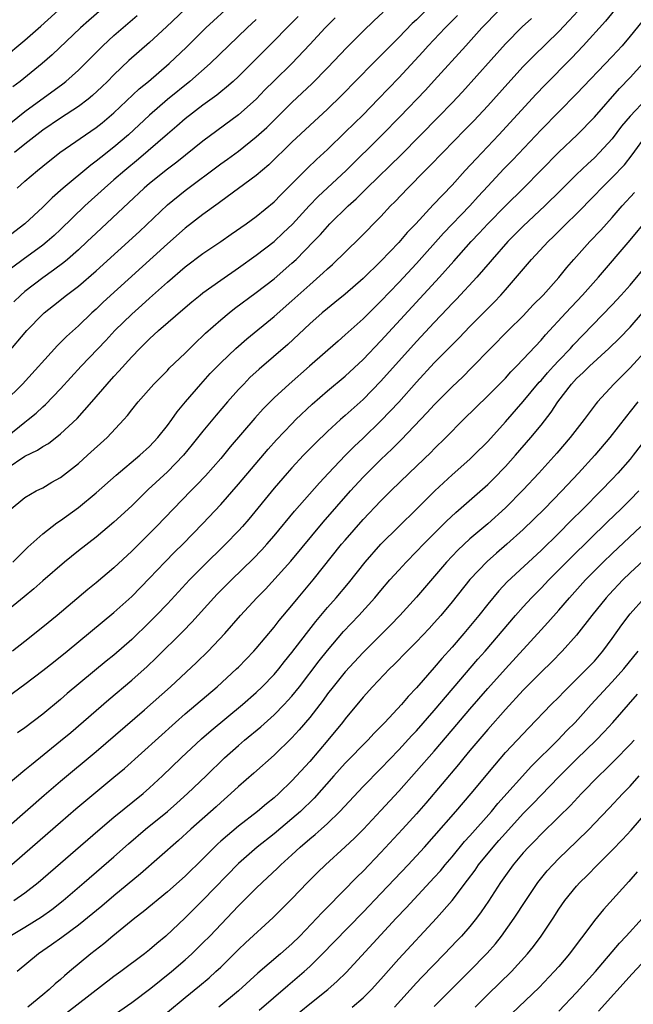
# Model space of a CAD drawing. Units: inches. Extents: x 2607000 to 2610000, y 1494000 to 1497000.
# Drawn here: x 2607518 to 2607587, y 1495627 to 1495738 of the extents above; entities that cross this region are included whole.
import ezdxf

# ---------------------------------------------------------------- set-up
doc = ezdxf.new("R2010")
doc.units = ezdxf.units.IN
doc.header["$MEASUREMENT"] = 0
doc.layers.add('LD26071494_2ft', color=208, linetype='Continuous')

msp = doc.modelspace()

# ---------------------------------------------------------------- linework, layer by layer
at = {"layer": 'LD26071494_2ft'}
for points, elevation in [([(2607516.47, 1495733.53), (2607519, 1495735.64), (2607520.79, 1495737.21), (2607527.08, 1495742.92)], 9306), ([(2607531, 1495742.06), (2607526.16, 1495737.84), (2607525.25, 1495737), (2607522.04, 1495733.96), (2607520.92, 1495733), (2607518.45, 1495731), (2607517.63, 1495730.37)], 9308), ([(2607585.25, 1495739), (2607584.24, 1495737.76), (2607581.75, 1495735), (2607580.41, 1495733.59), (2607577.43, 1495730.57), (2607576.45, 1495729.55), (2607572.27, 1495725), (2607569.69, 1495722.31), (2607568.48, 1495721), (2607567, 1495719.35), (2607564.88, 1495717.12), (2607562.91, 1495715), (2607561.97, 1495714.03), (2607561, 1495712.89), (2607559, 1495710.81), (2607557, 1495708.87), (2607555, 1495707.1), (2607553.84, 1495706.16), (2607553, 1495705.5), (2607552.41, 1495705), (2607551, 1495703.76), (2607548.54, 1495701.46), (2607545.32, 1495698.68), (2607544.28, 1495697.72), (2607543.58, 1495697), (2607543, 1495696.37), (2607541.77, 1495695), (2607540.49, 1495693.51), (2607539, 1495691.72), (2607537.8, 1495690.2), (2607536.82, 1495689), (2607535, 1495687.14), (2607532.85, 1495685.15), (2607531, 1495683.33), (2607529, 1495681.48), (2607527, 1495679.82), (2607525, 1495678.28), (2607523.43, 1495677), (2607521, 1495674.91), (2607520, 1495674), (2607518.91, 1495673.09), (2607515.58, 1495670.42)], 9334), ([(2607564.09, 1495739), (2607563, 1495737.91), (2607562.52, 1495737.48), (2607561, 1495735.92), (2607558.08, 1495733), (2607554.59, 1495729.41), (2607553, 1495727.88), (2607551, 1495726.04), (2607549, 1495724.16), (2607546.39, 1495721.61), (2607545, 1495720.43), (2607541, 1495717.52), (2607540.71, 1495717.29), (2607539, 1495716.03), (2607537, 1495714.49), (2607535, 1495712.74), (2607527.8, 1495706.2), (2607527, 1495705.42), (2607526.52, 1495705), (2607525, 1495703.55), (2607523.66, 1495702.34), (2607523, 1495701.65), (2607522.67, 1495701.33), (2607518.74, 1495697), (2607516.71, 1495695)], 9324), ([(2607517, 1495687.57), (2607519, 1495688.9), (2607520.42, 1495689.58), (2607521, 1495689.98), (2607521.66, 1495690.34), (2607523, 1495691.39), (2607524.86, 1495693.14), (2607526.51, 1495695), (2607528.22, 1495697), (2607529, 1495697.86), (2607529.56, 1495698.44), (2607531, 1495700.06), (2607531.91, 1495701), (2607533, 1495702.08), (2607534.02, 1495703), (2607537, 1495705.6), (2607537.75, 1495706.25), (2607538.68, 1495707), (2607539, 1495707.25), (2607541, 1495708.68), (2607543, 1495710.04), (2607545, 1495711.46), (2607547, 1495713.02), (2607548.03, 1495713.97), (2607549.05, 1495714.95), (2607550.93, 1495717), (2607551.95, 1495718.05), (2607555.08, 1495721), (2607559.14, 1495725), (2607561.11, 1495727), (2607564, 1495730), (2607565, 1495731.09), (2607568.53, 1495735), (2607570.36, 1495737), (2607572.3, 1495739)], 9328), ([(2607517, 1495700.39), (2607519.2, 1495703), (2607521, 1495704.85), (2607521.16, 1495705), (2607522.19, 1495705.81), (2607523.66, 1495707), (2607525, 1495708.01), (2607527, 1495709.73), (2607531.86, 1495714.14), (2607535, 1495717.14), (2607537, 1495718.74), (2607541, 1495721.73), (2607541.75, 1495722.25), (2607543, 1495723.16), (2607545, 1495724.75), (2607546.17, 1495725.83), (2607549, 1495728.62), (2607551.26, 1495730.74), (2607553, 1495732.52), (2607555.19, 1495734.81), (2607557, 1495736.62), (2607558.21, 1495737.79), (2607559.24, 1495738.76)], 9322), ([(2607517.62, 1495677), (2607519.32, 1495678.68), (2607521, 1495680.16), (2607522.59, 1495681.41), (2607523, 1495681.68), (2607525, 1495683.15), (2607527, 1495684.77), (2607529.24, 1495686.76), (2607531.92, 1495689), (2607533, 1495689.99), (2607533.95, 1495691), (2607535, 1495692.33), (2607535.49, 1495693), (2607536.11, 1495693.89), (2607537.04, 1495695), (2607538.76, 1495697), (2607539.83, 1495698.17), (2607540.63, 1495699), (2607541, 1495699.37), (2607542.71, 1495701), (2607543.92, 1495702.08), (2607547, 1495704.58), (2607549, 1495706.34), (2607551, 1495708.16), (2607552.52, 1495709.48), (2607553, 1495709.94), (2607553.57, 1495710.43), (2607556.6, 1495713.4), (2607559, 1495715.83), (2607560.09, 1495717), (2607560.55, 1495717.45), (2607562.02, 1495719), (2607563.99, 1495721), (2607564.5, 1495721.5), (2607565.95, 1495723), (2607568.45, 1495725.55), (2607569.43, 1495726.57), (2607571, 1495728.26), (2607573.25, 1495730.75), (2607575, 1495732.66), (2607576.16, 1495733.84), (2607579, 1495736.61), (2607580.17, 1495737.83), (2607581.13, 1495738.87)], 9332), ([(2607537, 1495739.09), (2607534.89, 1495737.11), (2607533, 1495735.38), (2607530.67, 1495733.33), (2607529, 1495731.74), (2607528.27, 1495731), (2607527.63, 1495730.37), (2607526.59, 1495729.41), (2607526.09, 1495729), (2607525, 1495728.17), (2607523, 1495726.86), (2607521, 1495725.51), (2607520.32, 1495725), (2607519, 1495723.96), (2607517.83, 1495723)], 9312), ([(2607518.14, 1495719), (2607519, 1495719.78), (2607520.4, 1495721), (2607521, 1495721.49), (2607522.93, 1495723), (2607527, 1495725.81), (2607527.66, 1495726.34), (2607528.46, 1495727), (2607529, 1495727.47), (2607531.84, 1495730.16), (2607532.87, 1495731), (2607535.22, 1495733), (2607537.16, 1495734.84), (2607539.33, 1495737), (2607540.19, 1495737.81), (2607541.5, 1495739)], 9314), ([(2607545, 1495737.93), (2607543.96, 1495737), (2607539.83, 1495733), (2607537.52, 1495731), (2607535, 1495728.96), (2607533, 1495727.21), (2607530.65, 1495725), (2607529, 1495723.59), (2607527.54, 1495722.46), (2607527, 1495722.02), (2607526.4, 1495721.6), (2607523.3, 1495719), (2607522.07, 1495717.93), (2607521, 1495716.85), (2607519, 1495715), (2607516.41, 1495713)], 9316), ([(2607516.43, 1495725.57), (2607519, 1495727.6), (2607523.27, 1495730.73), (2607523.61, 1495731), (2607525, 1495732.24), (2607527.75, 1495735), (2607529, 1495736.15), (2607531.6, 1495738.4)], 9310), ([(2607549.72, 1495738.28), (2607548.43, 1495737), (2607547, 1495735.54), (2607543, 1495731.56), (2607542.4, 1495731), (2607541.66, 1495730.34), (2607541, 1495729.83), (2607540.55, 1495729.45), (2607539, 1495728.34), (2607537, 1495726.78), (2607536.05, 1495725.95), (2607535, 1495725.07), (2607531.75, 1495722.25), (2607530.22, 1495721), (2607529, 1495719.92), (2607527.92, 1495719), (2607525.73, 1495717), (2607523, 1495714.35), (2607522.3, 1495713.7), (2607521.49, 1495713), (2607521, 1495712.61), (2607518.8, 1495711), (2607516.63, 1495709.37)], 9318), ([(2607517, 1495691.11), (2607519, 1495692.72), (2607519.37, 1495693), (2607520.26, 1495693.74), (2607521, 1495694.45), (2607521.3, 1495694.7), (2607523, 1495696.47), (2607525.31, 1495699), (2607528.09, 1495701.91), (2607529.09, 1495703), (2607531, 1495704.86), (2607532.14, 1495705.86), (2607533, 1495706.66), (2607535, 1495708.46), (2607537, 1495710.16), (2607539, 1495711.65), (2607541.01, 1495713), (2607542.18, 1495713.82), (2607543.86, 1495715), (2607545, 1495715.83), (2607547, 1495717.48), (2607547.75, 1495718.25), (2607550.75, 1495721.25), (2607551.77, 1495722.23), (2607553, 1495723.36), (2607555, 1495725.28), (2607557, 1495727.25), (2607558.71, 1495729), (2607561, 1495731.41), (2607563.7, 1495734.3), (2607564.33, 1495735), (2607566.21, 1495737), (2607567.6, 1495738.4)], 9326), ([(2607517.22, 1495682.78), (2607519, 1495684.26), (2607520.27, 1495685), (2607521, 1495685.36), (2607522.02, 1495685.98), (2607523, 1495686.52), (2607525, 1495688.06), (2607526.04, 1495689), (2607528.22, 1495691), (2607530.1, 1495693), (2607530.53, 1495693.47), (2607531, 1495694.11), (2607531.71, 1495695), (2607533.47, 1495697), (2607535, 1495698.54), (2607535.22, 1495698.78), (2607537, 1495700.47), (2607538.27, 1495701.73), (2607539, 1495702.41), (2607539.3, 1495702.7), (2607541, 1495704.22), (2607541.93, 1495705), (2607542.53, 1495705.47), (2607545, 1495707.27), (2607547, 1495708.81), (2607549, 1495710.56), (2607549.46, 1495711), (2607551.44, 1495713), (2607552.2, 1495713.8), (2607553, 1495714.71), (2607553.28, 1495715), (2607555.34, 1495717), (2607556.21, 1495717.79), (2607557.42, 1495719), (2607561.26, 1495722.74), (2607565.48, 1495727), (2607567, 1495728.59), (2607568.16, 1495729.84), (2607573, 1495735.21), (2607574.89, 1495737.11), (2607575.94, 1495738.06)], 9330), ([(2607588.33, 1495737.67), (2607587, 1495736.06), (2607586.11, 1495735), (2607585, 1495733.8), (2607581, 1495729.6), (2607577, 1495725.57), (2607573.82, 1495722.18), (2607572.83, 1495721.17), (2607571, 1495719.23), (2607569.93, 1495718.07), (2607568.98, 1495717), (2607566.04, 1495713.96), (2607563, 1495710.55), (2607561, 1495708.39), (2607559, 1495706.3), (2607558.34, 1495705.66), (2607557, 1495704.31), (2607555, 1495702.52), (2607554.18, 1495701.82), (2607550.97, 1495699), (2607548.68, 1495697), (2607547, 1495695.46), (2607546.54, 1495695), (2607545.78, 1495694.22), (2607544.84, 1495693.16), (2607542.07, 1495689.93), (2607541, 1495688.63), (2607539.3, 1495686.7), (2607538.33, 1495685.67), (2607537.64, 1495685), (2607535.69, 1495683), (2607533.77, 1495681), (2607533, 1495680.21), (2607531, 1495678.22), (2607529, 1495676.35), (2607527, 1495674.69), (2607526.06, 1495673.94), (2607522.6, 1495671), (2607521, 1495669.69), (2607519, 1495668.1), (2607517.59, 1495667)], 9336), ([(2607553.85, 1495738.15), (2607552.72, 1495737), (2607551, 1495735.13), (2607548.98, 1495733.01), (2607547, 1495731.06), (2607545.97, 1495730.03), (2607544.99, 1495729), (2607543, 1495727.22), (2607539, 1495724.29), (2607536.07, 1495721.93), (2607535, 1495721.14), (2607533, 1495719.53), (2607532.39, 1495719), (2607530.65, 1495717.35), (2607527, 1495713.96), (2607526, 1495713), (2607525, 1495712.07), (2607523.78, 1495711), (2607523.36, 1495710.64), (2607522.22, 1495709.78), (2607521, 1495708.92), (2607519, 1495707.38), (2607518.55, 1495707), (2607517.75, 1495706.25)], 9320), ([(2607517, 1495661.83), (2607519, 1495663.3), (2607521, 1495664.82), (2607522.22, 1495665.78), (2607523.74, 1495667), (2607529, 1495671.33), (2607531, 1495673.13), (2607533, 1495675.18), (2607534.73, 1495677), (2607535.86, 1495678.14), (2607536.74, 1495679), (2607539, 1495681.33), (2607541, 1495683.49), (2607543, 1495685.75), (2607546.32, 1495689.68), (2607547.27, 1495690.73), (2607549, 1495692.55), (2607549.45, 1495693), (2607551.27, 1495694.73), (2607553, 1495696.22), (2607555, 1495697.9), (2607557, 1495699.76), (2607559, 1495701.84), (2607565.59, 1495709), (2607567.2, 1495710.8), (2607569.14, 1495713), (2607570.05, 1495713.95), (2607571, 1495714.98), (2607573, 1495717.03), (2607575.02, 1495719), (2607579, 1495723.05), (2607581.04, 1495725), (2607583, 1495726.98), (2607585.82, 1495730.18), (2607587, 1495731.42), (2607588.45, 1495733)], 9338), ([(2607590.69, 1495731), (2607587, 1495727.1), (2607586.04, 1495725.96), (2607585, 1495724.56), (2607583.58, 1495723), (2607583, 1495722.42), (2607582.25, 1495721.75), (2607581, 1495720.52), (2607579.24, 1495718.76), (2607577.43, 1495717), (2607575, 1495714.74), (2607573.26, 1495713), (2607571.49, 1495711), (2607571.27, 1495710.73), (2607569.77, 1495709), (2607567.48, 1495706.52), (2607567, 1495706.04), (2607566.5, 1495705.5), (2607565, 1495703.93), (2607563, 1495701.78), (2607559, 1495697.31), (2607557, 1495695.25), (2607555, 1495693.45), (2607554.47, 1495693), (2607553, 1495691.67), (2607551.64, 1495690.36), (2607550.32, 1495689), (2607549, 1495687.6), (2607548.45, 1495687), (2607547, 1495685.32), (2607544.16, 1495681.84), (2607543.44, 1495681), (2607543, 1495680.52), (2607541.55, 1495679), (2607539, 1495676.5), (2607537.49, 1495675), (2607535, 1495672.33), (2607533.73, 1495671), (2607533, 1495670.26), (2607531, 1495668.32), (2607529, 1495666.56), (2607528.13, 1495665.87), (2607523.76, 1495662.24), (2607523, 1495661.57), (2607521, 1495659.93), (2607519, 1495658.4), (2607518.17, 1495657.83)], 9340), ([(2607514.27, 1495649.73), (2607519, 1495653.66), (2607519.72, 1495654.28), (2607523, 1495656.91), (2607524.14, 1495657.86), (2607528.43, 1495661.57), (2607531, 1495663.75), (2607532.73, 1495665.27), (2607533.75, 1495666.25), (2607536.76, 1495669.24), (2607537.75, 1495670.25), (2607540.24, 1495673), (2607540.61, 1495673.39), (2607542.21, 1495675), (2607544.63, 1495677.37), (2607545.61, 1495678.39), (2607546.17, 1495679), (2607547, 1495679.95), (2607549.29, 1495682.71), (2607552.09, 1495685.91), (2607553.11, 1495687), (2607555, 1495688.98), (2607556, 1495690), (2607557, 1495690.93), (2607559, 1495692.87), (2607560.06, 1495693.94), (2607561.03, 1495694.97), (2607563, 1495697.2), (2607565, 1495699.37), (2607567.8, 1495702.2), (2607569, 1495703.45), (2607571.76, 1495706.24), (2607572.48, 1495707), (2607573, 1495707.59), (2607575.91, 1495711), (2607577.78, 1495713), (2607578.41, 1495713.59), (2607579.83, 1495715), (2607581, 1495716.12), (2607583, 1495718.16), (2607583.79, 1495719), (2607585, 1495720.19), (2607586.36, 1495721.64), (2607587.24, 1495722.76), (2607588.92, 1495725.08)], 9342), ([(2607515, 1495645.47), (2607521.16, 1495650.84), (2607523, 1495652.41), (2607527, 1495655.72), (2607532.42, 1495660.42), (2607535.35, 1495663), (2607538.27, 1495665.73), (2607539.57, 1495667), (2607541.48, 1495669), (2607543.23, 1495671), (2607545.05, 1495673), (2607546.02, 1495673.98), (2607548.88, 1495677.12), (2607552.52, 1495681.48), (2607555.59, 1495685), (2607557, 1495686.53), (2607559, 1495688.54), (2607560.26, 1495689.74), (2607561, 1495690.49), (2607561.27, 1495690.73), (2607564.21, 1495693.79), (2607565, 1495694.67), (2607565.32, 1495695), (2607567, 1495696.69), (2607568.19, 1495697.81), (2607569.19, 1495698.81), (2607571.32, 1495701), (2607573.3, 1495703), (2607575, 1495704.67), (2607576.12, 1495705.88), (2607577.22, 1495707), (2607579, 1495708.98), (2607579.9, 1495710.1), (2607580.69, 1495711), (2607582.48, 1495713), (2607583.71, 1495714.29), (2607585, 1495715.72), (2607586.12, 1495717), (2607587.49, 1495718.51)], 9344), ([(2607517.23, 1495642.77), (2607519, 1495644.3), (2607523, 1495647.81), (2607524.71, 1495649.29), (2607529, 1495652.83), (2607530.17, 1495653.83), (2607535.9, 1495659), (2607537, 1495659.96), (2607540.6, 1495663), (2607542.78, 1495665), (2607543, 1495665.21), (2607544.73, 1495667), (2607545, 1495667.3), (2607547, 1495669.68), (2607547.57, 1495670.43), (2607549, 1495672.11), (2607549.72, 1495673), (2607551.4, 1495675), (2607554.59, 1495679), (2607555, 1495679.48), (2607557, 1495681.77), (2607559, 1495683.89), (2607560.1, 1495685), (2607562.16, 1495687), (2607564.64, 1495689.36), (2607565, 1495689.74), (2607566.29, 1495691), (2607568.27, 1495693), (2607571, 1495695.66), (2607573, 1495697.67), (2607573.62, 1495698.38), (2607574.25, 1495699), (2607575, 1495699.78), (2607577, 1495701.93), (2607577.49, 1495702.51), (2607579.77, 1495705), (2607581.65, 1495707), (2607583.44, 1495709), (2607587, 1495713.15), (2607589, 1495715.56)], 9346), ([(2607517.74, 1495639), (2607519, 1495639.86), (2607520.47, 1495641), (2607527.18, 1495646.82), (2607529, 1495648.34), (2607532.27, 1495651), (2607533, 1495651.64), (2607534.47, 1495653), (2607536.56, 1495655), (2607538.85, 1495657.15), (2607539.91, 1495658.09), (2607543.46, 1495661), (2607545, 1495662.36), (2607545.67, 1495663), (2607547, 1495664.38), (2607547.52, 1495665), (2607548.17, 1495665.83), (2607549, 1495666.85), (2607550.64, 1495669), (2607551.68, 1495670.32), (2607553, 1495671.9), (2607553.97, 1495673), (2607555.35, 1495674.65), (2607557.23, 1495677), (2607559, 1495679), (2607561, 1495681), (2607563, 1495682.95), (2607565.06, 1495685), (2607567, 1495686.82), (2607569, 1495688.58), (2607569.46, 1495689), (2607571, 1495690.55), (2607573, 1495692.76), (2607575, 1495695.04), (2607576.8, 1495697.2), (2607577, 1495697.41), (2607577.73, 1495698.27), (2607578.4, 1495699), (2607579, 1495699.66), (2607580.3, 1495701), (2607580.62, 1495701.38), (2607585, 1495705.89), (2607586.02, 1495707), (2607587, 1495708.11), (2607589, 1495710.52)], 9348), ([(2607517.11, 1495634.89), (2607519, 1495636), (2607520.85, 1495637.15), (2607522.01, 1495637.99), (2607523.3, 1495639), (2607525.65, 1495641), (2607529, 1495643.91), (2607530.64, 1495645.36), (2607532.55, 1495647), (2607535, 1495649), (2607536.07, 1495649.93), (2607537.26, 1495651), (2607539.37, 1495653), (2607541.43, 1495655), (2607543, 1495656.41), (2607543.69, 1495657), (2607545.51, 1495658.49), (2607547, 1495659.84), (2607548.13, 1495661), (2607548.55, 1495661.45), (2607549, 1495661.95), (2607549.84, 1495663), (2607552.08, 1495665.92), (2607553, 1495667.09), (2607554.81, 1495669.19), (2607556.52, 1495671), (2607558.32, 1495673), (2607559, 1495673.82), (2607560.02, 1495675), (2607561, 1495676.1), (2607561.83, 1495677), (2607563, 1495678.18), (2607563.78, 1495679), (2607566.39, 1495681.61), (2607567.42, 1495682.58), (2607571, 1495685.72), (2607571.65, 1495686.35), (2607573, 1495687.74), (2607574.12, 1495689), (2607575.86, 1495691), (2607577, 1495692.4), (2607578.15, 1495693.85), (2607578.89, 1495695), (2607580.42, 1495697), (2607581, 1495697.62), (2607581.72, 1495698.28), (2607582.43, 1495699), (2607584.63, 1495701), (2607585.83, 1495702.17), (2607587, 1495703.4), (2607588.4, 1495705)], 9350), ([(2607589, 1495700.99), (2607587, 1495698.81), (2607585.17, 1495697), (2607583.34, 1495695), (2607583.18, 1495694.82), (2607581.85, 1495693), (2607580.28, 1495691), (2607578.76, 1495689.24), (2607576.74, 1495687), (2607575, 1495685.13), (2607573, 1495683.09), (2607571, 1495681.31), (2607569, 1495679.62), (2607567.65, 1495678.35), (2607566.36, 1495677), (2607563, 1495673.06), (2607561.11, 1495671), (2607560.07, 1495669.93), (2607557, 1495666.85), (2607555, 1495664.69), (2607553.63, 1495663), (2607553, 1495662.19), (2607552.5, 1495661.5), (2607551, 1495659.56), (2607549.83, 1495658.17), (2607549, 1495657.26), (2607547, 1495655.31), (2607544.71, 1495653.29), (2607543, 1495651.8), (2607542.14, 1495651), (2607541, 1495650), (2607540.48, 1495649.52), (2607537.65, 1495647), (2607536.26, 1495645.74), (2607532, 1495642), (2607529, 1495639.53), (2607527.63, 1495638.37), (2607525, 1495636.23), (2607523.15, 1495634.85), (2607522, 1495634), (2607520.53, 1495633), (2607518.14, 1495631)], 9352), ([(2607587.86, 1495695), (2607587, 1495693.9), (2607586.59, 1495693.41), (2607584.74, 1495691), (2607583.03, 1495689), (2607581.21, 1495687), (2607579.32, 1495685), (2607577.37, 1495683), (2607576.19, 1495681.81), (2607575, 1495680.65), (2607573.17, 1495679), (2607571.99, 1495678.01), (2607570.93, 1495677.07), (2607569, 1495675.05), (2607567, 1495672.53), (2607565.73, 1495671), (2607565, 1495670.17), (2607564.44, 1495669.56), (2607563, 1495668.05), (2607561.95, 1495667), (2607560.5, 1495665.5), (2607559.98, 1495665), (2607558.06, 1495663), (2607557, 1495661.82), (2607555, 1495659.39), (2607554.7, 1495659), (2607553.05, 1495657), (2607551, 1495654.62), (2607549, 1495652.42), (2607547.53, 1495651), (2607547, 1495650.53), (2607546.14, 1495649.86), (2607545.13, 1495649), (2607543, 1495647.36), (2607541, 1495645.64), (2607540.66, 1495645.34), (2607539, 1495643.67), (2607537, 1495641.73), (2607535, 1495639.96), (2607532.29, 1495637.71), (2607531.35, 1495637), (2607528.87, 1495635), (2607527.86, 1495634.14), (2607526.42, 1495633), (2607524.02, 1495631), (2607523.46, 1495630.54), (2607523, 1495630.13), (2607522.38, 1495629.62), (2607521.72, 1495629), (2607521, 1495628.41), (2607519.33, 1495627)], 9354), ([(2607588.9, 1495691), (2607587.35, 1495689), (2607587, 1495688.57), (2607585.63, 1495687), (2607585, 1495686.33), (2607583.73, 1495685), (2607581.74, 1495683), (2607580.36, 1495681.64), (2607579, 1495680.27), (2607577, 1495678.31), (2607573.2, 1495674.8), (2607572.24, 1495673.76), (2607571, 1495672.27), (2607569.99, 1495671), (2607568.32, 1495669), (2607567, 1495667.45), (2607565.84, 1495666.16), (2607565, 1495665.17), (2607563, 1495662.89), (2607562.08, 1495661.92), (2607561.31, 1495661), (2607559.45, 1495659), (2607558.23, 1495657.77), (2607557.53, 1495657), (2607555, 1495654.41), (2607553.72, 1495653), (2607551.5, 1495650.5), (2607549.97, 1495649), (2607549, 1495648.15), (2607547, 1495646.48), (2607545.11, 1495645), (2607543, 1495643.14), (2607539, 1495639.02), (2607537, 1495637.05), (2607534.84, 1495635), (2607533.83, 1495634.17), (2607533, 1495633.46), (2607532.42, 1495633), (2607529.77, 1495631), (2607529, 1495630.44), (2607523.67, 1495626.33)], 9356), ([(2607528.33, 1495625.67), (2607531, 1495627.55), (2607533.16, 1495629.16), (2607535.45, 1495631), (2607537, 1495632.32), (2607537.75, 1495633), (2607539, 1495634.23), (2607539.76, 1495635), (2607543, 1495638.38), (2607545, 1495640.37), (2607545.65, 1495641), (2607547.39, 1495642.61), (2607547.77, 1495643), (2607549, 1495644.12), (2607549.94, 1495645), (2607551, 1495645.92), (2607551.6, 1495646.4), (2607552.28, 1495647), (2607553, 1495647.65), (2607554.4, 1495649), (2607557, 1495651.79), (2607559, 1495653.83), (2607561, 1495655.91), (2607562.48, 1495657.52), (2607563, 1495658.06), (2607565, 1495660.32), (2607567.14, 1495662.86), (2607569.91, 1495666.09), (2607570.71, 1495667), (2607574.14, 1495671), (2607575, 1495671.98), (2607575.93, 1495673), (2607577, 1495674.08), (2607577.87, 1495675), (2607580.43, 1495677.57), (2607584.47, 1495681.53), (2607586, 1495683), (2607587, 1495683.99), (2607587.98, 1495685)], 9358), ([(2607535, 1495626.45), (2607537, 1495628.09), (2607538.61, 1495629.39), (2607539.69, 1495630.31), (2607540.46, 1495631), (2607541, 1495631.51), (2607543, 1495633.48), (2607543.78, 1495634.22), (2607546.91, 1495637.09), (2607549, 1495639.18), (2607550.75, 1495641), (2607551.87, 1495642.13), (2607552.77, 1495643), (2607555, 1495645.01), (2607556.02, 1495645.98), (2607557.04, 1495647), (2607559, 1495649.09), (2607561, 1495651.27), (2607563, 1495653.51), (2607565, 1495655.78), (2607566.49, 1495657.51), (2607569, 1495660.48), (2607571, 1495662.79), (2607573, 1495665.01), (2607577, 1495669.4), (2607577.77, 1495670.23), (2607579, 1495671.61), (2607580.2, 1495673), (2607582.01, 1495675), (2607583.99, 1495677), (2607585, 1495677.98), (2607588.2, 1495681)], 9360), ([(2607589, 1495677.64), (2607587, 1495675.78), (2607586.19, 1495675), (2607584.64, 1495673.37), (2607584.31, 1495673), (2607582.72, 1495671), (2607581, 1495668.79), (2607579.38, 1495667), (2607578.2, 1495665.8), (2607577, 1495664.64), (2607575, 1495662.61), (2607573, 1495660.45), (2607571, 1495658.21), (2607569, 1495655.83), (2607568.31, 1495655), (2607567.73, 1495654.27), (2607564.06, 1495649.94), (2607563, 1495648.74), (2607561.44, 1495647), (2607559, 1495644.38), (2607557, 1495642.3), (2607556.34, 1495641.66), (2607553, 1495638.24), (2607552.38, 1495637.62), (2607551.81, 1495637), (2607549.88, 1495635), (2607549, 1495634.13), (2607547.73, 1495633), (2607545.17, 1495630.83), (2607543, 1495628.83), (2607540.8, 1495627)], 9362), ([(2607545.33, 1495626.67), (2607548.55, 1495629.45), (2607550.37, 1495631), (2607551, 1495631.58), (2607552.43, 1495633), (2607553.7, 1495634.3), (2607557, 1495637.68), (2607559, 1495639.77), (2607562.05, 1495643), (2607563.91, 1495645), (2607565, 1495646.21), (2607567.43, 1495649), (2607569.14, 1495651), (2607571.79, 1495654.21), (2607573, 1495655.6), (2607575.61, 1495658.39), (2607578.13, 1495661), (2607579, 1495661.85), (2607579.56, 1495662.44), (2607581, 1495663.84), (2607582.16, 1495665), (2607583, 1495665.89), (2607583.96, 1495667), (2607585, 1495668.42), (2607586.06, 1495669.94), (2607587, 1495671.19), (2607588.61, 1495673)], 9364), ([(2607549, 1495625.74), (2607551, 1495627.38), (2607553.04, 1495629), (2607554.08, 1495629.92), (2607555.09, 1495630.91), (2607560.73, 1495637), (2607561.84, 1495638.16), (2607565, 1495641.56), (2607565.68, 1495642.32), (2607566.23, 1495643), (2607567, 1495643.9), (2607568.39, 1495645.61), (2607569, 1495646.26), (2607571.42, 1495649), (2607572.13, 1495649.87), (2607575.93, 1495654.07), (2607578.87, 1495657), (2607579.91, 1495658.09), (2607580.82, 1495659), (2607582.62, 1495661), (2607584.45, 1495663), (2607585, 1495663.57), (2607586.29, 1495665), (2607587.91, 1495667)], 9366), ([(2607555.79, 1495627), (2607557, 1495628.06), (2607557.94, 1495629), (2607559, 1495630.17), (2607561, 1495632.44), (2607565.26, 1495637), (2607567.01, 1495638.99), (2607568.74, 1495641.26), (2607569.59, 1495642.41), (2607569.98, 1495643), (2607571.61, 1495645), (2607572.27, 1495645.73), (2607573, 1495646.57), (2607575, 1495648.77), (2607576.11, 1495649.89), (2607577, 1495650.84), (2607579, 1495652.89), (2607581, 1495654.86), (2607583.2, 1495657), (2607584.08, 1495657.92), (2607585.07, 1495659), (2607587.84, 1495662.16)], 9368), ([(2607587.46, 1495657), (2607587, 1495656.5), (2607585.27, 1495654.73), (2607584.27, 1495653.73), (2607583.5, 1495653), (2607581.56, 1495651), (2607580.32, 1495649.68), (2607579, 1495648.39), (2607577, 1495646.46), (2607576.29, 1495645.71), (2607575.58, 1495645), (2607575, 1495644.35), (2607573.87, 1495643), (2607573, 1495641.81), (2607572.43, 1495641), (2607571.08, 1495638.92), (2607570.28, 1495637.72), (2607569.73, 1495637), (2607569, 1495636.09), (2607568.05, 1495635), (2607567.54, 1495634.46), (2607566.15, 1495633), (2607563.61, 1495630.39), (2607563, 1495629.75), (2607560.52, 1495627)], 9370), ([(2607565, 1495627.07), (2607567.95, 1495630.05), (2607568.92, 1495631), (2607570.94, 1495633.06), (2607571.87, 1495634.13), (2607572.55, 1495635), (2607573.97, 1495637), (2607575.27, 1495639), (2607576.64, 1495641), (2607577.69, 1495642.31), (2607578.31, 1495643), (2607579, 1495643.7), (2607581, 1495645.63), (2607582.39, 1495647), (2607583, 1495647.63), (2607584.65, 1495649.35), (2607586.18, 1495651), (2607587, 1495651.85), (2607588.04, 1495653)], 9372), ([(2607569.58, 1495627), (2607571, 1495628.43), (2607573.66, 1495631), (2607575.49, 1495633), (2607576.16, 1495633.84), (2607577.03, 1495635), (2607578.35, 1495637), (2607579, 1495638.01), (2607579.68, 1495639), (2607581, 1495640.61), (2607581.36, 1495641), (2607582.19, 1495641.81), (2607583.35, 1495643), (2607585, 1495644.64), (2607586.15, 1495645.85), (2607587.11, 1495646.89), (2607589, 1495649.08)], 9374), ([(2607587.79, 1495642.21), (2607586.86, 1495641.14), (2607584.02, 1495637.98), (2607583, 1495636.73), (2607581.71, 1495635), (2607581.39, 1495634.61), (2607580.19, 1495633), (2607579, 1495631.59), (2607578.49, 1495631), (2607576.78, 1495629.22), (2607573.7, 1495626.3)], 9376), ([(2607579, 1495626.58), (2607581, 1495628.65), (2607583.1, 1495631), (2607585.8, 1495634.2), (2607586.58, 1495635), (2607588.4, 1495637)], 9378), ([(2607583.45, 1495626.55), (2607587.24, 1495630.76), (2607589.34, 1495633)], 9380)]:
    msp.add_lwpolyline(points, dxfattribs=dict(at, elevation=elevation))

doc.saveas('drawing.dxf')
